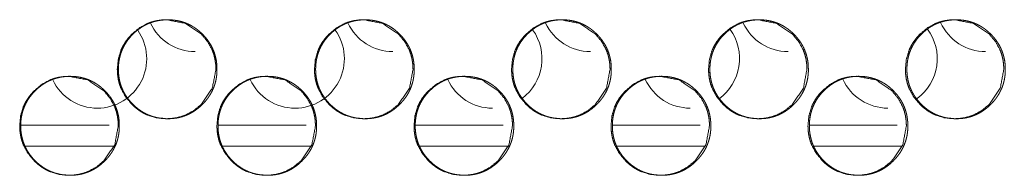
# Model space of a CAD drawing. Units: millimetres. Extents: x 0 to 9960, y 0 to 6533.
# Drawn here: x 4301 to 4371, y 2498 to 2509 of the extents above; entities that cross this region are included whole.
import ezdxf

# ---------------------------------------------------------------- set-up
doc = ezdxf.new("R2010")
doc.units = ezdxf.units.MM
doc.layers.add('Trimetric', color=7, linetype='Continuous')

msp = doc.modelspace()

# ---------------------------------------------------------------- linework, layer by layer
at = {"layer": 'Trimetric', "color": 151, "linetype": 'Continuous', "lineweight": 18}
for p, q in [((4307.549, 2501.719), (4301.293, 2501.719)), ((4321.519, 2501.719), (4315.273, 2501.719)), ((4335.477, 2501.719), (4329.243, 2501.719)), ((4349.436, 2501.719), (4343.212, 2501.719)), ((4363.384, 2501.719), (4357.17, 2501.719)), ((4307.869, 2500.218), (4301.612, 2500.218)), ((4321.838, 2500.218), (4315.592, 2500.218)), ((4335.796, 2500.218), (4329.562, 2500.218)), ((4349.755, 2500.218), (4343.531, 2500.218)), ((4363.703, 2500.218), (4357.49, 2500.218))]:
    msp.add_line(p, q, dxfattribs=at)
for centre, start, end in [((4306.72, 2506.418), 270, 35.11125), ((4313.649, 2510.418), 205.03688, 270), ((4320.72, 2506.418), 270, 35.42063), ((4327.649, 2510.418), 204.92438, 270), ((4334.719, 2506.418), 306.55687, 35.78063), ((4341.649, 2510.418), 205.09312, 270), ((4348.719, 2506.418), 305.93813, 36.2025), ((4355.649, 2510.418), 204.96375, 270), ((4362.72, 2506.418), 306.66375, 36.69188), ((4369.649, 2510.418), 204.46313, 270), ((4320.72, 2506.418), 204.98062, 270), ((4334.719, 2506.418), 204.85688, 270), ((4348.719, 2506.418), 204.71625, 270), ((4362.72, 2506.418), 204.55313, 270), ((4306.72, 2506.418), 205.32375, 270)]:
    msp.add_arc(centre, 3.5, start, end, dxfattribs=at)
for points, knots in [([(4315.118, 2505.67), (4314.864, 2504.328), (4314.096, 2503.196), (4313.558, 2502.747), (4312.967, 2502.426), (4312.651, 2502.314), (4312.323, 2502.234), (4311.982, 2502.186), (4311.628, 2502.17), (4310.93, 2502.234), (4310.285, 2502.426), (4309.983, 2502.57), (4309.695, 2502.746), (4309.42, 2502.954), (4309.158, 2503.194), (4308.71, 2503.734), (4308.39, 2504.326), (4308.278, 2504.642), (4308.198, 2504.971), (4308.15, 2505.313), (4308.134, 2505.668), (4308.198, 2506.368), (4308.389, 2507.014), (4308.533, 2507.316), (4308.709, 2507.606), (4308.916, 2507.881), (4309.156, 2508.144), (4309.695, 2508.593), (4310.286, 2508.914), (4310.602, 2509.026), (4310.93, 2509.106), (4311.271, 2509.154), (4311.625, 2509.17), (4312.967, 2508.913), (4314.095, 2508.145), (4314.541, 2507.606), (4314.861, 2507.015), (4314.973, 2506.698), (4315.053, 2506.369), (4315.101, 2506.026), (4315.118, 2505.67)], [0, 0, 0.062219, 0.124524, 0.156477, 0.187112, 0.202355, 0.217739, 0.233426, 0.249609, 0.281534, 0.312161, 0.327399, 0.342802, 0.358495, 0.374694, 0.406659, 0.437332, 0.452601, 0.468029, 0.483761, 0.499973, 0.531972, 0.56266, 0.577925, 0.593346, 0.60906, 0.625266, 0.657226, 0.687871, 0.703111, 0.718495, 0.734181, 0.750348, 0.8126, 0.874741, 0.906606, 0.937245, 0.952523, 0.967977, 0.983762, 1, 1]), ([(4315.192, 2505.67), (4315.193, 2505.492), (4315.182, 2505.314), (4315.162, 2505.143), (4315.134, 2504.972), (4315.099, 2504.807), (4315.055, 2504.644), (4315.003, 2504.484), (4314.943, 2504.328), (4314.875, 2504.175), (4314.799, 2504.025), (4314.715, 2503.878), (4314.623, 2503.736), (4314.522, 2503.595), (4314.415, 2503.459), (4314.298, 2503.325), (4314.174, 2503.196), (4314.027, 2503.056), (4313.873, 2502.923), (4313.717, 2502.804), (4313.554, 2502.693), (4313.389, 2502.594), (4313.219, 2502.504), (4313.044, 2502.426), (4312.866, 2502.358), (4312.683, 2502.3), (4312.496, 2502.253), (4312.303, 2502.216), (4312.109, 2502.19), (4311.907, 2502.175), (4311.705, 2502.17), (4311.502, 2502.175), (4311.299, 2502.191), (4311.104, 2502.217), (4310.911, 2502.254), (4310.724, 2502.3), (4310.54, 2502.358), (4310.362, 2502.426), (4310.188, 2502.504), (4310.017, 2502.593), (4309.852, 2502.692), (4309.69, 2502.803), (4309.534, 2502.922), (4309.38, 2503.054), (4309.234, 2503.194), (4309.094, 2503.341), (4308.962, 2503.496), (4308.842, 2503.652), (4308.732, 2503.815), (4308.633, 2503.98), (4308.543, 2504.151), (4308.465, 2504.326), (4308.397, 2504.505), (4308.339, 2504.689), (4308.292, 2504.876), (4308.256, 2505.069), (4308.23, 2505.263), (4308.214, 2505.466), (4308.209, 2505.668), (4308.214, 2505.872), (4308.23, 2506.075), (4308.256, 2506.27), (4308.292, 2506.463), (4308.339, 2506.651), (4308.397, 2506.835), (4308.465, 2507.014), (4308.543, 2507.188), (4308.632, 2507.359), (4308.731, 2507.524), (4308.841, 2507.687), (4308.961, 2507.843), (4309.092, 2507.997), (4309.232, 2508.144), (4309.379, 2508.284), (4309.534, 2508.416), (4309.69, 2508.536), (4309.853, 2508.647), (4310.018, 2508.746), (4310.188, 2508.835), (4310.362, 2508.914), (4310.541, 2508.982), (4310.725, 2509.039), (4310.911, 2509.086), (4311.104, 2509.123), (4311.298, 2509.149), (4311.5, 2509.164), (4311.702, 2509.17), (4311.905, 2509.164), (4312.108, 2509.148), (4312.303, 2509.122), (4312.496, 2509.085), (4312.683, 2509.038), (4312.866, 2508.981), (4313.045, 2508.913), (4313.219, 2508.834), (4313.39, 2508.745), (4313.555, 2508.646), (4313.717, 2508.536), (4313.873, 2508.416), (4314.026, 2508.285), (4314.173, 2508.145), (4314.312, 2507.998), (4314.444, 2507.844), (4314.563, 2507.688), (4314.673, 2507.525), (4314.772, 2507.36), (4314.861, 2507.189), (4314.939, 2507.014), (4315.007, 2506.835), (4315.065, 2506.651), (4315.112, 2506.464), (4315.149, 2506.271), (4315.175, 2506.076), (4315.191, 2505.873), (4315.192, 2505.67)], [0, 0, 0.00808, 0.01616, 0.02401, 0.031855, 0.039547, 0.047236, 0.054854, 0.062466, 0.070082, 0.077697, 0.085399, 0.093098, 0.100958, 0.108821, 0.116922, 0.125032, 0.134265, 0.143495, 0.152434, 0.16138, 0.170127, 0.178883, 0.18757, 0.196253, 0.204985, 0.213724, 0.222645, 0.23156, 0.240756, 0.249956, 0.259187, 0.268413, 0.277358, 0.286294, 0.295033, 0.303791, 0.312474, 0.321159, 0.329904, 0.338651, 0.347559, 0.356477, 0.365681, 0.374881, 0.38412, 0.393367, 0.402309, 0.411246, 0.420008, 0.428774, 0.437465, 0.446173, 0.454921, 0.463677, 0.472611, 0.48154, 0.490759, 0.499974, 0.50922, 0.518469, 0.527413, 0.536362, 0.545132, 0.553895, 0.56259, 0.571295, 0.580047, 0.588796, 0.597719, 0.606649, 0.615859, 0.625081, 0.634314, 0.643555, 0.65249, 0.661436, 0.670182, 0.678935, 0.687622, 0.696306, 0.705049, 0.713788, 0.722708, 0.731623, 0.740818, 0.750004, 0.759235, 0.768461, 0.777392, 0.786327, 0.795083, 0.803826, 0.81251, 0.821194, 0.829943, 0.83869, 0.847602, 0.856521, 0.865724, 0.874936, 0.884137, 0.893347, 0.902268, 0.911185, 0.91994, 0.928692, 0.937391, 0.946085, 0.954853, 0.963616, 0.972564, 0.981513, 0.990754, 1, 1]), ([(4329.082, 2505.67), (4328.829, 2504.328), (4328.061, 2503.196), (4327.523, 2502.747), (4326.932, 2502.426), (4326.617, 2502.314), (4326.289, 2502.234), (4325.948, 2502.186), (4325.594, 2502.17), (4324.896, 2502.234), (4324.252, 2502.426), (4323.95, 2502.57), (4323.661, 2502.746), (4323.387, 2502.954), (4323.125, 2503.194), (4322.677, 2503.734), (4322.357, 2504.326), (4322.245, 2504.642), (4322.165, 2504.971), (4322.117, 2505.313), (4322.101, 2505.668), (4322.165, 2506.368), (4322.357, 2507.014), (4322.5, 2507.316), (4322.676, 2507.606), (4322.883, 2507.881), (4323.123, 2508.144), (4323.662, 2508.593), (4324.253, 2508.914), (4324.568, 2509.026), (4324.896, 2509.106), (4325.237, 2509.154), (4325.591, 2509.17), (4326.933, 2508.913), (4328.06, 2508.145), (4328.506, 2507.606), (4328.825, 2507.015), (4328.937, 2506.698), (4329.018, 2506.369), (4329.066, 2506.026), (4329.082, 2505.67)], [0, 0, 0.062228, 0.124546, 0.156483, 0.187124, 0.202356, 0.217743, 0.233433, 0.249604, 0.281521, 0.312154, 0.327381, 0.342787, 0.358484, 0.374675, 0.406637, 0.437317, 0.452588, 0.46802, 0.483754, 0.49997, 0.531975, 0.56267, 0.577931, 0.593355, 0.609073, 0.625282, 0.657237, 0.687875, 0.703118, 0.718505, 0.734179, 0.75035, 0.812585, 0.874726, 0.906588, 0.937233, 0.952514, 0.967971, 0.98376, 1, 1]), ([(4329.164, 2505.67), (4329.165, 2505.492), (4329.153, 2505.314), (4329.134, 2505.143), (4329.106, 2504.972), (4329.07, 2504.807), (4329.026, 2504.644), (4328.975, 2504.484), (4328.915, 2504.328), (4328.847, 2504.175), (4328.771, 2504.025), (4328.687, 2503.878), (4328.595, 2503.736), (4328.494, 2503.595), (4328.387, 2503.459), (4328.27, 2503.325), (4328.147, 2503.196), (4328, 2503.056), (4327.845, 2502.923), (4327.689, 2502.804), (4327.527, 2502.693), (4327.362, 2502.594), (4327.191, 2502.504), (4327.017, 2502.426), (4326.839, 2502.358), (4326.655, 2502.3), (4326.469, 2502.253), (4326.276, 2502.216), (4326.082, 2502.19), (4325.88, 2502.175), (4325.678, 2502.17), (4325.475, 2502.175), (4325.272, 2502.191), (4325.078, 2502.217), (4324.884, 2502.254), (4324.698, 2502.3), (4324.514, 2502.358), (4324.335, 2502.426), (4324.161, 2502.504), (4323.991, 2502.593), (4323.826, 2502.692), (4323.664, 2502.803), (4323.508, 2502.922), (4323.354, 2503.054), (4323.208, 2503.194), (4323.068, 2503.341), (4322.936, 2503.496), (4322.816, 2503.652), (4322.706, 2503.815), (4322.607, 2503.98), (4322.518, 2504.151), (4322.439, 2504.326), (4322.372, 2504.505), (4322.314, 2504.689), (4322.267, 2504.876), (4322.23, 2505.069), (4322.204, 2505.263), (4322.189, 2505.466), (4322.183, 2505.668), (4322.189, 2505.872), (4322.204, 2506.075), (4322.23, 2506.27), (4322.267, 2506.463), (4322.314, 2506.651), (4322.371, 2506.835), (4322.439, 2507.014), (4322.517, 2507.188), (4322.606, 2507.359), (4322.705, 2507.524), (4322.815, 2507.687), (4322.935, 2507.843), (4323.066, 2507.997), (4323.206, 2508.144), (4323.353, 2508.284), (4323.508, 2508.416), (4323.664, 2508.536), (4323.826, 2508.647), (4323.992, 2508.746), (4324.162, 2508.835), (4324.336, 2508.914), (4324.515, 2508.982), (4324.698, 2509.039), (4324.885, 2509.086), (4325.077, 2509.123), (4325.272, 2509.149), (4325.473, 2509.164), (4325.676, 2509.17), (4325.878, 2509.164), (4326.081, 2509.148), (4326.276, 2509.122), (4326.469, 2509.085), (4326.655, 2509.038), (4326.839, 2508.981), (4327.017, 2508.913), (4327.192, 2508.834), (4327.362, 2508.745), (4327.527, 2508.646), (4327.689, 2508.536), (4327.845, 2508.416), (4327.999, 2508.285), (4328.145, 2508.145), (4328.284, 2507.998), (4328.416, 2507.844), (4328.535, 2507.688), (4328.645, 2507.525), (4328.744, 2507.36), (4328.833, 2507.189), (4328.911, 2507.014), (4328.979, 2506.835), (4329.037, 2506.651), (4329.084, 2506.464), (4329.121, 2506.271), (4329.147, 2506.076), (4329.163, 2505.873), (4329.164, 2505.67)], [0, 0, 0.008081, 0.016164, 0.024016, 0.03186, 0.039556, 0.047246, 0.054862, 0.062475, 0.070092, 0.077709, 0.085412, 0.093114, 0.100975, 0.108839, 0.116942, 0.125044, 0.134278, 0.14351, 0.152451, 0.161386, 0.170134, 0.178892, 0.187581, 0.196252, 0.205, 0.213741, 0.222649, 0.231566, 0.240763, 0.24995, 0.259183, 0.268411, 0.277343, 0.28628, 0.295036, 0.303781, 0.312466, 0.321152, 0.329886, 0.338634, 0.347544, 0.356465, 0.36567, 0.374872, 0.384113, 0.393351, 0.402296, 0.411235, 0.419999, 0.428766, 0.437459, 0.446163, 0.454917, 0.463671, 0.472607, 0.48154, 0.490759, 0.499977, 0.509225, 0.518474, 0.527422, 0.536373, 0.545141, 0.553905, 0.562602, 0.571309, 0.580062, 0.588813, 0.597738, 0.60667, 0.615882, 0.625095, 0.63433, 0.643573, 0.65251, 0.661457, 0.670205, 0.67896, 0.687649, 0.69632, 0.705065, 0.713806, 0.722712, 0.73163, 0.740811, 0.750014, 0.759232, 0.76846, 0.777392, 0.78633, 0.795072, 0.803818, 0.812503, 0.821189, 0.829926, 0.838675, 0.847589, 0.856509, 0.865715, 0.874917, 0.88412, 0.893332, 0.902255, 0.911173, 0.919923, 0.928677, 0.937376, 0.946073, 0.954842, 0.963607, 0.97256, 0.981508, 0.990752, 1, 1]), ([(4343.041, 2505.67), (4342.788, 2504.328), (4342.02, 2503.196), (4341.482, 2502.747), (4340.892, 2502.426), (4340.577, 2502.314), (4340.249, 2502.234), (4339.908, 2502.186), (4339.554, 2502.17), (4338.856, 2502.234), (4338.213, 2502.426), (4337.911, 2502.57), (4337.623, 2502.746), (4337.348, 2502.954), (4337.086, 2503.194), (4336.638, 2503.734), (4336.318, 2504.326), (4336.207, 2504.642), (4336.127, 2504.971), (4336.079, 2505.313), (4336.063, 2505.668), (4336.127, 2506.368), (4336.318, 2507.014), (4336.462, 2507.316), (4336.637, 2507.606), (4336.845, 2507.881), (4337.084, 2508.144), (4337.623, 2508.593), (4338.214, 2508.914), (4338.528, 2509.026), (4338.856, 2509.106), (4339.197, 2509.154), (4339.551, 2509.17), (4340.892, 2508.913), (4342.019, 2508.145), (4342.465, 2507.606), (4342.784, 2507.015), (4342.896, 2506.698), (4342.976, 2506.369), (4343.024, 2506.026), (4343.041, 2505.67)], [0, 0, 0.062242, 0.124566, 0.15651, 0.187131, 0.202366, 0.217757, 0.233435, 0.24961, 0.281519, 0.312145, 0.327375, 0.342772, 0.358472, 0.374656, 0.406625, 0.437311, 0.452581, 0.468016, 0.483754, 0.499974, 0.531986, 0.562683, 0.577948, 0.593375, 0.609097, 0.625309, 0.65726, 0.687891, 0.703123, 0.718514, 0.734192, 0.750351, 0.81257, 0.874712, 0.906572, 0.937217, 0.952506, 0.967963, 0.983756, 1, 1]), ([(4343.13, 2505.67), (4343.131, 2505.492), (4343.119, 2505.314), (4343.099, 2505.143), (4343.072, 2504.972), (4343.036, 2504.807), (4342.992, 2504.644), (4342.94, 2504.484), (4342.88, 2504.328), (4342.813, 2504.175), (4342.737, 2504.025), (4342.653, 2503.878), (4342.561, 2503.736), (4342.46, 2503.595), (4342.353, 2503.459), (4342.236, 2503.325), (4342.113, 2503.196), (4341.966, 2503.056), (4341.812, 2502.923), (4341.656, 2502.804), (4341.493, 2502.693), (4341.328, 2502.594), (4341.158, 2502.504), (4340.984, 2502.426), (4340.805, 2502.358), (4340.622, 2502.3), (4340.436, 2502.253), (4340.243, 2502.216), (4340.049, 2502.19), (4339.847, 2502.175), (4339.645, 2502.17), (4339.442, 2502.175), (4339.24, 2502.191), (4339.045, 2502.217), (4338.852, 2502.254), (4338.665, 2502.3), (4338.482, 2502.358), (4338.303, 2502.426), (4338.129, 2502.504), (4337.959, 2502.593), (4337.794, 2502.692), (4337.632, 2502.803), (4337.476, 2502.922), (4337.323, 2503.054), (4337.176, 2503.194), (4337.036, 2503.341), (4336.905, 2503.496), (4336.785, 2503.652), (4336.675, 2503.815), (4336.576, 2503.98), (4336.486, 2504.151), (4336.408, 2504.326), (4336.34, 2504.505), (4336.283, 2504.689), (4336.236, 2504.876), (4336.199, 2505.069), (4336.173, 2505.263), (4336.157, 2505.466), (4336.152, 2505.668), (4336.157, 2505.872), (4336.173, 2506.075), (4336.199, 2506.27), (4336.236, 2506.463), (4336.282, 2506.651), (4336.34, 2506.835), (4336.408, 2507.014), (4336.486, 2507.188), (4336.575, 2507.359), (4336.674, 2507.524), (4336.784, 2507.687), (4336.903, 2507.843), (4337.035, 2507.997), (4337.174, 2508.144), (4337.322, 2508.284), (4337.476, 2508.416), (4337.632, 2508.536), (4337.794, 2508.647), (4337.96, 2508.746), (4338.13, 2508.835), (4338.304, 2508.914), (4338.483, 2508.982), (4338.666, 2509.039), (4338.852, 2509.086), (4339.045, 2509.123), (4339.239, 2509.149), (4339.441, 2509.164), (4339.643, 2509.17), (4339.846, 2509.164), (4340.048, 2509.148), (4340.243, 2509.122), (4340.435, 2509.085), (4340.622, 2509.038), (4340.805, 2508.981), (4340.984, 2508.913), (4341.158, 2508.834), (4341.329, 2508.745), (4341.493, 2508.646), (4341.655, 2508.536), (4341.811, 2508.416), (4341.965, 2508.285), (4342.112, 2508.145), (4342.251, 2507.998), (4342.382, 2507.844), (4342.501, 2507.688), (4342.611, 2507.525), (4342.71, 2507.36), (4342.799, 2507.189), (4342.877, 2507.014), (4342.945, 2506.835), (4343.002, 2506.651), (4343.049, 2506.464), (4343.086, 2506.271), (4343.113, 2506.076), (4343.129, 2505.873), (4343.13, 2505.67)], [0, 0, 0.008083, 0.016167, 0.024021, 0.031867, 0.039565, 0.047253, 0.054875, 0.062489, 0.070103, 0.077728, 0.085425, 0.093128, 0.100991, 0.108857, 0.116962, 0.125065, 0.134291, 0.143524, 0.152468, 0.161405, 0.170155, 0.178901, 0.187592, 0.196266, 0.205015, 0.213743, 0.222653, 0.231557, 0.240757, 0.249961, 0.259181, 0.26841, 0.277345, 0.286269, 0.295026, 0.303774, 0.312447, 0.321135, 0.329871, 0.338621, 0.347533, 0.356443, 0.365651, 0.374855, 0.384097, 0.393328, 0.402275, 0.411215, 0.419981, 0.428751, 0.437445, 0.446151, 0.454903, 0.463662, 0.4726, 0.481533, 0.490756, 0.499975, 0.509225, 0.518477, 0.527425, 0.536378, 0.545148, 0.553914, 0.562613, 0.571321, 0.580077, 0.58883, 0.597756, 0.606682, 0.615896, 0.625111, 0.634347, 0.643592, 0.652531, 0.661468, 0.670219, 0.678961, 0.687652, 0.69634, 0.705073, 0.713815, 0.722724, 0.731628, 0.740812, 0.750016, 0.759236, 0.768451, 0.777386, 0.78631, 0.795055, 0.803802, 0.812489, 0.821177, 0.829916, 0.838654, 0.84757, 0.856492, 0.865688, 0.874903, 0.884108, 0.893313, 0.902238, 0.911158, 0.91991, 0.928665, 0.937367, 0.946066, 0.954832, 0.963599, 0.972554, 0.981504, 0.99075, 1, 1]), ([(4356.993, 2505.67), (4356.74, 2504.328), (4355.973, 2503.196), (4355.435, 2502.747), (4354.845, 2502.426), (4354.53, 2502.314), (4354.202, 2502.234), (4353.862, 2502.186), (4353.507, 2502.17), (4352.811, 2502.234), (4352.167, 2502.426), (4351.865, 2502.57), (4351.577, 2502.746), (4351.302, 2502.954), (4351.041, 2503.194), (4350.593, 2503.734), (4350.274, 2504.326), (4350.162, 2504.642), (4350.082, 2504.971), (4350.034, 2505.313), (4350.018, 2505.668), (4350.082, 2506.368), (4350.274, 2507.014), (4350.417, 2507.316), (4350.592, 2507.606), (4350.8, 2507.881), (4351.039, 2508.144), (4351.577, 2508.593), (4352.168, 2508.914), (4352.483, 2509.026), (4352.811, 2509.106), (4353.151, 2509.154), (4353.505, 2509.17), (4354.845, 2508.913), (4355.971, 2508.145), (4356.417, 2507.606), (4356.736, 2507.015), (4356.848, 2506.698), (4356.928, 2506.369), (4356.976, 2506.026), (4356.993, 2505.67)], [0, 0, 0.062257, 0.124587, 0.156527, 0.187142, 0.20238, 0.21776, 0.233443, 0.249606, 0.281507, 0.312126, 0.32736, 0.34276, 0.358452, 0.37464, 0.406607, 0.4373, 0.452574, 0.468009, 0.48375, 0.499975, 0.531996, 0.5627, 0.577968, 0.593392, 0.609117, 0.625323, 0.65727, 0.687908, 0.70313, 0.718524, 0.73419, 0.750354, 0.812558, 0.87469, 0.906557, 0.937202, 0.952495, 0.967956, 0.983752, 1, 1]), ([(4357.089, 2505.67), (4357.09, 2505.492), (4357.078, 2505.314), (4357.059, 2505.143), (4357.031, 2504.972), (4356.995, 2504.807), (4356.951, 2504.644), (4356.9, 2504.484), (4356.84, 2504.328), (4356.772, 2504.175), (4356.696, 2504.025), (4356.612, 2503.878), (4356.52, 2503.736), (4356.42, 2503.595), (4356.313, 2503.459), (4356.196, 2503.325), (4356.073, 2503.196), (4355.926, 2503.056), (4355.772, 2502.923), (4355.616, 2502.804), (4355.453, 2502.693), (4355.288, 2502.594), (4355.118, 2502.504), (4354.944, 2502.426), (4354.766, 2502.358), (4354.583, 2502.3), (4354.396, 2502.253), (4354.204, 2502.216), (4354.009, 2502.19), (4353.808, 2502.175), (4353.606, 2502.17), (4353.403, 2502.175), (4353.201, 2502.191), (4353.006, 2502.217), (4352.813, 2502.254), (4352.627, 2502.3), (4352.443, 2502.358), (4352.265, 2502.426), (4352.091, 2502.504), (4351.921, 2502.593), (4351.756, 2502.692), (4351.594, 2502.803), (4351.438, 2502.922), (4351.285, 2503.054), (4351.138, 2503.194), (4350.999, 2503.341), (4350.867, 2503.496), (4350.747, 2503.652), (4350.637, 2503.815), (4350.538, 2503.98), (4350.449, 2504.151), (4350.37, 2504.326), (4350.303, 2504.505), (4350.245, 2504.689), (4350.198, 2504.876), (4350.161, 2505.069), (4350.136, 2505.263), (4350.12, 2505.466), (4350.115, 2505.668), (4350.12, 2505.872), (4350.136, 2506.075), (4350.161, 2506.27), (4350.198, 2506.463), (4350.245, 2506.651), (4350.303, 2506.835), (4350.37, 2507.014), (4350.449, 2507.188), (4350.537, 2507.359), (4350.636, 2507.524), (4350.746, 2507.687), (4350.866, 2507.843), (4350.997, 2507.997), (4351.136, 2508.144), (4351.284, 2508.284), (4351.438, 2508.416), (4351.594, 2508.536), (4351.756, 2508.647), (4351.921, 2508.746), (4352.092, 2508.835), (4352.266, 2508.914), (4352.444, 2508.982), (4352.627, 2509.039), (4352.814, 2509.086), (4353.006, 2509.123), (4353.2, 2509.149), (4353.402, 2509.164), (4353.604, 2509.17), (4353.806, 2509.164), (4354.008, 2509.148), (4354.203, 2509.122), (4354.396, 2509.085), (4354.582, 2509.038), (4354.766, 2508.981), (4354.944, 2508.913), (4355.118, 2508.834), (4355.289, 2508.745), (4355.453, 2508.646), (4355.616, 2508.536), (4355.771, 2508.416), (4355.925, 2508.285), (4356.071, 2508.145), (4356.21, 2507.998), (4356.341, 2507.844), (4356.461, 2507.688), (4356.571, 2507.525), (4356.669, 2507.36), (4356.758, 2507.189), (4356.836, 2507.014), (4356.904, 2506.835), (4356.962, 2506.651), (4357.009, 2506.464), (4357.046, 2506.271), (4357.072, 2506.076), (4357.088, 2505.873), (4357.089, 2505.67)], [0, 0, 0.008085, 0.016171, 0.024026, 0.031876, 0.039573, 0.047267, 0.054885, 0.062502, 0.070123, 0.077743, 0.085442, 0.093147, 0.101012, 0.10887, 0.116977, 0.125082, 0.13431, 0.143546, 0.152479, 0.161418, 0.170171, 0.178919, 0.187598, 0.196274, 0.205011, 0.213756, 0.222653, 0.231574, 0.24076, 0.249952, 0.259174, 0.268406, 0.277327, 0.286268, 0.295013, 0.303748, 0.312437, 0.321114, 0.329851, 0.338604, 0.347505, 0.35643, 0.365628, 0.374834, 0.384068, 0.393311, 0.40226, 0.411203, 0.419971, 0.428735, 0.437432, 0.44614, 0.454894, 0.463655, 0.472595, 0.48153, 0.490755, 0.499976, 0.509228, 0.518482, 0.527433, 0.536387, 0.545163, 0.553932, 0.562627, 0.571338, 0.580095, 0.588843, 0.597771, 0.606707, 0.615914, 0.625131, 0.63437, 0.643606, 0.652547, 0.661486, 0.670238, 0.678983, 0.687662, 0.696351, 0.705086, 0.713817, 0.722727, 0.731633, 0.740819, 0.750011, 0.759233, 0.768451, 0.777387, 0.786313, 0.795045, 0.803795, 0.812484, 0.82116, 0.829902, 0.838641, 0.847559, 0.856472, 0.865681, 0.874888, 0.884085, 0.893291, 0.902218, 0.91114, 0.919894, 0.928652, 0.93735, 0.946055, 0.954824, 0.963593, 0.972547, 0.981499, 0.990748, 1, 1]), ([(4370.938, 2505.67), (4370.685, 2504.328), (4369.919, 2503.196), (4369.381, 2502.747), (4368.791, 2502.426), (4368.477, 2502.314), (4368.149, 2502.234), (4367.808, 2502.186), (4367.454, 2502.17), (4366.758, 2502.234), (4366.115, 2502.426), (4365.813, 2502.57), (4365.525, 2502.746), (4365.251, 2502.954), (4364.989, 2503.194), (4364.542, 2503.734), (4364.222, 2504.326), (4364.11, 2504.642), (4364.031, 2504.971), (4363.983, 2505.313), (4363.967, 2505.668), (4364.031, 2506.368), (4364.222, 2507.014), (4364.366, 2507.316), (4364.541, 2507.606), (4364.748, 2507.881), (4364.987, 2508.144), (4365.525, 2508.593), (4366.115, 2508.914), (4366.43, 2509.026), (4366.758, 2509.106), (4367.098, 2509.154), (4367.452, 2509.17), (4368.791, 2508.913), (4369.917, 2508.145), (4370.363, 2507.606), (4370.681, 2507.015), (4370.793, 2506.698), (4370.873, 2506.369), (4370.922, 2506.026), (4370.938, 2505.67)], [0, 0, 0.06227, 0.124598, 0.156546, 0.187156, 0.202385, 0.217768, 0.23344, 0.249607, 0.281501, 0.312113, 0.327338, 0.342729, 0.358425, 0.374616, 0.406592, 0.437286, 0.452563, 0.468002, 0.483748, 0.499975, 0.532003, 0.562715, 0.577988, 0.593415, 0.609135, 0.625345, 0.657288, 0.687921, 0.703147, 0.71853, 0.734201, 0.750353, 0.812543, 0.874666, 0.906541, 0.937187, 0.952484, 0.967948, 0.983748, 1, 1]), ([(4371.041, 2505.67), (4371.042, 2505.492), (4371.03, 2505.314), (4371.011, 2505.143), (4370.983, 2504.972), (4370.947, 2504.807), (4370.904, 2504.644), (4370.852, 2504.484), (4370.792, 2504.328), (4370.724, 2504.175), (4370.648, 2504.025), (4370.564, 2503.878), (4370.473, 2503.736), (4370.372, 2503.595), (4370.265, 2503.459), (4370.148, 2503.325), (4370.025, 2503.196), (4369.879, 2503.056), (4369.724, 2502.923), (4369.569, 2502.804), (4369.407, 2502.693), (4369.242, 2502.594), (4369.071, 2502.504), (4368.897, 2502.426), (4368.719, 2502.358), (4368.536, 2502.3), (4368.35, 2502.253), (4368.157, 2502.216), (4367.964, 2502.19), (4367.762, 2502.175), (4367.56, 2502.17), (4367.357, 2502.175), (4367.155, 2502.191), (4366.961, 2502.217), (4366.768, 2502.254), (4366.581, 2502.3), (4366.398, 2502.358), (4366.22, 2502.426), (4366.046, 2502.504), (4365.875, 2502.593), (4365.711, 2502.692), (4365.549, 2502.803), (4365.393, 2502.922), (4365.24, 2503.054), (4365.093, 2503.194), (4364.954, 2503.341), (4364.822, 2503.496), (4364.703, 2503.652), (4364.592, 2503.815), (4364.494, 2503.98), (4364.405, 2504.151), (4364.326, 2504.326), (4364.258, 2504.505), (4364.201, 2504.689), (4364.154, 2504.876), (4364.117, 2505.069), (4364.091, 2505.263), (4364.076, 2505.466), (4364.071, 2505.668), (4364.076, 2505.872), (4364.091, 2506.075), (4364.117, 2506.27), (4364.154, 2506.463), (4364.201, 2506.651), (4364.258, 2506.835), (4364.326, 2507.014), (4364.404, 2507.188), (4364.493, 2507.359), (4364.591, 2507.524), (4364.702, 2507.687), (4364.821, 2507.843), (4364.952, 2507.997), (4365.092, 2508.144), (4365.239, 2508.284), (4365.393, 2508.416), (4365.549, 2508.536), (4365.711, 2508.647), (4365.876, 2508.746), (4366.046, 2508.835), (4366.22, 2508.914), (4366.399, 2508.982), (4366.582, 2509.039), (4366.768, 2509.086), (4366.96, 2509.123), (4367.154, 2509.149), (4367.356, 2509.164), (4367.558, 2509.17), (4367.761, 2509.164), (4367.962, 2509.148), (4368.157, 2509.122), (4368.35, 2509.085), (4368.536, 2509.038), (4368.719, 2508.981), (4368.898, 2508.913), (4369.072, 2508.834), (4369.242, 2508.745), (4369.407, 2508.646), (4369.568, 2508.536), (4369.724, 2508.416), (4369.878, 2508.285), (4370.024, 2508.145), (4370.163, 2507.998), (4370.294, 2507.844), (4370.413, 2507.688), (4370.523, 2507.525), (4370.622, 2507.36), (4370.711, 2507.189), (4370.789, 2507.014), (4370.856, 2506.835), (4370.914, 2506.651), (4370.961, 2506.464), (4370.998, 2506.271), (4371.024, 2506.076), (4371.04, 2505.873), (4371.041, 2505.67)], [0, 0, 0.008087, 0.016175, 0.024032, 0.031882, 0.039584, 0.047275, 0.054901, 0.062519, 0.070136, 0.077758, 0.08546, 0.093167, 0.101033, 0.108894, 0.116992, 0.1251, 0.13433, 0.143568, 0.152504, 0.161433, 0.170188, 0.178938, 0.18762, 0.196297, 0.205022, 0.213755, 0.222669, 0.231563, 0.240766, 0.249945, 0.259169, 0.268404, 0.277327, 0.286256, 0.294989, 0.30374, 0.312418, 0.321096, 0.329836, 0.338578, 0.347494, 0.356409, 0.36561, 0.374818, 0.384055, 0.39329, 0.402241, 0.411178, 0.419948, 0.428715, 0.437414, 0.446124, 0.45488, 0.463644, 0.472586, 0.481524, 0.49075, 0.499974, 0.509228, 0.518485, 0.527438, 0.536395, 0.545169, 0.55394, 0.562643, 0.57135, 0.58011, 0.588859, 0.597798, 0.606728, 0.615937, 0.625157, 0.634387, 0.643625, 0.652568, 0.661497, 0.670251, 0.678999, 0.68768, 0.696358, 0.705095, 0.713827, 0.722725, 0.731634, 0.740822, 0.750016, 0.75924, 0.768445, 0.777369, 0.786298, 0.795047, 0.803784, 0.812461, 0.82114, 0.829884, 0.838625, 0.847533, 0.856448, 0.86566, 0.874858, 0.884068, 0.893276, 0.902197, 0.911121, 0.919877, 0.928637, 0.937337, 0.94604, 0.954811, 0.963582, 0.972541, 0.981496, 0.990745, 1, 1]), ([(4308.203, 2501.67), (4307.949, 2500.328), (4307.182, 2499.196), (4306.643, 2498.747), (4306.052, 2498.426), (4305.737, 2498.314), (4305.408, 2498.233), (4305.067, 2498.186), (4304.712, 2498.17), (4304.014, 2498.234), (4303.37, 2498.426), (4303.068, 2498.57), (4302.779, 2498.746), (4302.504, 2498.953), (4302.242, 2499.194), (4301.794, 2499.734), (4301.474, 2500.326), (4301.362, 2500.642), (4301.282, 2500.971), (4301.234, 2501.313), (4301.218, 2501.668), (4301.282, 2502.368), (4301.473, 2503.014), (4301.617, 2503.316), (4301.793, 2503.606), (4302.001, 2503.881), (4302.24, 2504.144), (4302.78, 2504.593), (4303.371, 2504.914), (4303.686, 2505.026), (4304.014, 2505.106), (4304.355, 2505.154), (4304.71, 2505.17), (4306.052, 2504.913), (4307.18, 2504.145), (4307.627, 2503.606), (4307.946, 2503.015), (4308.058, 2502.698), (4308.138, 2502.369), (4308.187, 2502.026), (4308.203, 2501.67)], [0, 0, 0.062213, 0.124521, 0.156471, 0.187104, 0.202345, 0.217742, 0.233428, 0.249609, 0.281531, 0.31217, 0.327406, 0.342808, 0.358512, 0.374698, 0.40666, 0.437338, 0.452605, 0.468032, 0.483762, 0.499973, 0.531969, 0.562654, 0.577917, 0.593337, 0.609059, 0.625263, 0.657221, 0.687862, 0.703101, 0.718499, 0.734183, 0.750364, 0.812595, 0.874743, 0.906614, 0.937251, 0.952527, 0.96798, 0.983764, 1, 1]), ([(4308.274, 2501.67), (4308.275, 2501.492), (4308.263, 2501.314), (4308.244, 2501.143), (4308.216, 2500.972), (4308.18, 2500.807), (4308.136, 2500.644), (4308.085, 2500.484), (4308.025, 2500.328), (4307.957, 2500.175), (4307.881, 2500.025), (4307.796, 2499.878), (4307.705, 2499.736), (4307.604, 2499.595), (4307.497, 2499.459), (4307.38, 2499.325), (4307.256, 2499.196), (4307.109, 2499.056), (4306.955, 2498.923), (4306.799, 2498.804), (4306.636, 2498.693), (4306.471, 2498.594), (4306.3, 2498.504), (4306.126, 2498.426), (4305.947, 2498.358), (4305.764, 2498.3), (4305.578, 2498.253), (4305.385, 2498.216), (4305.19, 2498.19), (4304.988, 2498.175), (4304.786, 2498.17), (4304.583, 2498.175), (4304.38, 2498.191), (4304.185, 2498.217), (4303.992, 2498.254), (4303.805, 2498.3), (4303.622, 2498.358), (4303.443, 2498.426), (4303.268, 2498.504), (4303.098, 2498.593), (4302.933, 2498.692), (4302.771, 2498.803), (4302.615, 2498.922), (4302.461, 2499.054), (4302.314, 2499.194), (4302.174, 2499.341), (4302.042, 2499.496), (4301.923, 2499.652), (4301.812, 2499.815), (4301.713, 2499.98), (4301.624, 2500.151), (4301.546, 2500.326), (4301.478, 2500.505), (4301.42, 2500.689), (4301.373, 2500.876), (4301.336, 2501.069), (4301.31, 2501.263), (4301.295, 2501.466), (4301.29, 2501.668), (4301.295, 2501.872), (4301.31, 2502.075), (4301.336, 2502.27), (4301.373, 2502.463), (4301.42, 2502.651), (4301.477, 2502.835), (4301.545, 2503.014), (4301.624, 2503.188), (4301.713, 2503.359), (4301.811, 2503.524), (4301.922, 2503.687), (4302.041, 2503.843), (4302.173, 2503.997), (4302.313, 2504.144), (4302.46, 2504.284), (4302.614, 2504.416), (4302.771, 2504.536), (4302.933, 2504.647), (4303.099, 2504.746), (4303.269, 2504.835), (4303.444, 2504.914), (4303.622, 2504.982), (4303.806, 2505.039), (4303.992, 2505.086), (4304.185, 2505.123), (4304.38, 2505.149), (4304.581, 2505.164), (4304.784, 2505.17), (4304.987, 2505.164), (4305.189, 2505.148), (4305.384, 2505.122), (4305.577, 2505.085), (4305.764, 2505.038), (4305.948, 2504.981), (4306.126, 2504.913), (4306.3, 2504.834), (4306.471, 2504.745), (4306.636, 2504.646), (4306.798, 2504.536), (4306.954, 2504.416), (4307.108, 2504.285), (4307.255, 2504.145), (4307.394, 2503.998), (4307.526, 2503.844), (4307.645, 2503.688), (4307.755, 2503.525), (4307.854, 2503.36), (4307.943, 2503.189), (4308.021, 2503.014), (4308.089, 2502.835), (4308.147, 2502.651), (4308.194, 2502.464), (4308.231, 2502.271), (4308.257, 2502.076), (4308.273, 2501.873), (4308.274, 2501.67)], [0, 0, 0.008079, 0.016159, 0.024009, 0.03185, 0.039544, 0.047232, 0.054846, 0.062462, 0.070071, 0.077692, 0.085393, 0.093092, 0.100951, 0.108813, 0.116913, 0.125023, 0.134255, 0.143495, 0.152434, 0.161366, 0.170125, 0.178866, 0.187567, 0.196249, 0.20498, 0.213718, 0.222638, 0.231553, 0.240747, 0.249962, 0.259192, 0.268417, 0.277346, 0.286296, 0.295034, 0.303791, 0.312474, 0.321171, 0.329902, 0.338648, 0.347568, 0.356485, 0.365688, 0.374899, 0.384136, 0.393372, 0.402314, 0.41125, 0.420019, 0.428784, 0.437474, 0.446175, 0.454928, 0.463679, 0.472615, 0.481543, 0.490761, 0.499975, 0.50922, 0.518468, 0.527411, 0.536362, 0.545127, 0.553889, 0.562583, 0.571287, 0.580046, 0.588786, 0.597716, 0.606646, 0.615855, 0.625076, 0.634308, 0.643548, 0.652483, 0.661427, 0.670186, 0.678937, 0.687624, 0.696307, 0.705049, 0.713788, 0.722706, 0.731621, 0.740815, 0.750015, 0.759245, 0.76847, 0.7774, 0.786335, 0.795089, 0.803832, 0.812515, 0.821198, 0.829946, 0.838692, 0.847604, 0.856533, 0.865736, 0.874936, 0.884146, 0.893355, 0.90227, 0.911192, 0.919947, 0.928698, 0.937395, 0.946089, 0.954856, 0.963618, 0.972568, 0.981514, 0.990755, 1, 1]), ([(4322.171, 2501.67), (4321.917, 2500.328), (4321.149, 2499.196), (4320.611, 2498.747), (4320.02, 2498.426), (4319.705, 2498.314), (4319.377, 2498.233), (4319.036, 2498.186), (4318.681, 2498.17), (4317.983, 2498.234), (4317.339, 2498.426), (4317.037, 2498.57), (4316.749, 2498.746), (4316.474, 2498.953), (4316.212, 2499.194), (4315.764, 2499.734), (4315.444, 2500.326), (4315.332, 2500.642), (4315.252, 2500.971), (4315.204, 2501.313), (4315.188, 2501.668), (4315.252, 2502.368), (4315.443, 2503.014), (4315.587, 2503.316), (4315.763, 2503.606), (4315.97, 2503.881), (4316.21, 2504.144), (4316.749, 2504.593), (4317.34, 2504.914), (4317.655, 2505.026), (4317.983, 2505.106), (4318.324, 2505.154), (4318.679, 2505.17), (4320.02, 2504.913), (4321.148, 2504.145), (4321.594, 2503.606), (4321.914, 2503.015), (4322.025, 2502.698), (4322.106, 2502.369), (4322.154, 2502.026), (4322.171, 2501.67)], [0, 0, 0.062225, 0.124536, 0.156482, 0.187106, 0.20235, 0.217736, 0.233425, 0.249609, 0.281522, 0.312153, 0.327392, 0.342797, 0.358492, 0.374681, 0.406649, 0.437326, 0.452596, 0.468026, 0.483759, 0.499973, 0.531975, 0.562666, 0.577932, 0.593355, 0.609071, 0.625278, 0.65723, 0.687878, 0.703105, 0.718506, 0.734178, 0.750362, 0.812591, 0.874738, 0.906596, 0.937239, 0.952518, 0.967974, 0.983761, 1, 1]), ([(4322.249, 2501.67), (4322.25, 2501.492), (4322.238, 2501.314), (4322.218, 2501.143), (4322.19, 2500.972), (4322.155, 2500.807), (4322.111, 2500.644), (4322.059, 2500.484), (4321.999, 2500.328), (4321.931, 2500.175), (4321.855, 2500.025), (4321.771, 2499.878), (4321.679, 2499.736), (4321.579, 2499.595), (4321.471, 2499.459), (4321.354, 2499.325), (4321.231, 2499.196), (4321.084, 2499.056), (4320.93, 2498.923), (4320.774, 2498.804), (4320.611, 2498.693), (4320.446, 2498.594), (4320.276, 2498.504), (4320.101, 2498.426), (4319.923, 2498.358), (4319.739, 2498.3), (4319.553, 2498.253), (4319.36, 2498.216), (4319.166, 2498.19), (4318.964, 2498.175), (4318.762, 2498.17), (4318.559, 2498.175), (4318.356, 2498.191), (4318.161, 2498.217), (4317.968, 2498.254), (4317.781, 2498.3), (4317.598, 2498.358), (4317.419, 2498.426), (4317.245, 2498.504), (4317.074, 2498.593), (4316.91, 2498.692), (4316.747, 2498.803), (4316.591, 2498.922), (4316.438, 2499.054), (4316.291, 2499.194), (4316.151, 2499.341), (4316.019, 2499.496), (4315.9, 2499.652), (4315.789, 2499.815), (4315.691, 2499.98), (4315.601, 2500.151), (4315.523, 2500.326), (4315.455, 2500.505), (4315.397, 2500.689), (4315.35, 2500.876), (4315.314, 2501.069), (4315.288, 2501.263), (4315.272, 2501.466), (4315.267, 2501.668), (4315.272, 2501.872), (4315.288, 2502.075), (4315.314, 2502.27), (4315.35, 2502.463), (4315.397, 2502.651), (4315.455, 2502.835), (4315.523, 2503.014), (4315.601, 2503.188), (4315.69, 2503.359), (4315.789, 2503.524), (4315.899, 2503.687), (4316.018, 2503.843), (4316.15, 2503.997), (4316.289, 2504.144), (4316.437, 2504.284), (4316.591, 2504.416), (4316.748, 2504.536), (4316.91, 2504.647), (4317.075, 2504.746), (4317.246, 2504.835), (4317.42, 2504.914), (4317.599, 2504.982), (4317.782, 2505.039), (4317.969, 2505.086), (4318.161, 2505.123), (4318.356, 2505.149), (4318.557, 2505.164), (4318.76, 2505.17), (4318.962, 2505.164), (4319.165, 2505.148), (4319.36, 2505.122), (4319.553, 2505.085), (4319.739, 2505.038), (4319.923, 2504.981), (4320.101, 2504.913), (4320.276, 2504.834), (4320.446, 2504.745), (4320.611, 2504.646), (4320.774, 2504.536), (4320.929, 2504.416), (4321.083, 2504.285), (4321.23, 2504.145), (4321.369, 2503.998), (4321.5, 2503.844), (4321.62, 2503.688), (4321.73, 2503.525), (4321.829, 2503.36), (4321.918, 2503.189), (4321.996, 2503.014), (4322.064, 2502.835), (4322.122, 2502.651), (4322.169, 2502.464), (4322.206, 2502.271), (4322.232, 2502.076), (4322.248, 2501.873), (4322.249, 2501.67)], [0, 0, 0.008081, 0.016162, 0.024013, 0.031858, 0.039551, 0.04724, 0.05486, 0.062472, 0.070083, 0.077705, 0.085408, 0.093108, 0.100968, 0.108832, 0.116934, 0.125035, 0.134268, 0.143499, 0.15244, 0.161386, 0.170134, 0.178877, 0.187565, 0.19625, 0.204997, 0.213736, 0.222643, 0.23156, 0.240756, 0.249957, 0.259189, 0.268416, 0.277347, 0.286284, 0.295038, 0.303783, 0.312467, 0.321152, 0.329899, 0.338633, 0.347554, 0.356474, 0.365679, 0.37488, 0.384119, 0.393357, 0.402301, 0.411239, 0.420001, 0.428768, 0.43746, 0.446168, 0.454918, 0.463674, 0.472609, 0.481539, 0.490759, 0.499975, 0.509222, 0.518471, 0.527416, 0.536366, 0.545137, 0.553901, 0.562596, 0.571302, 0.580055, 0.588805, 0.597728, 0.60666, 0.615871, 0.625083, 0.634328, 0.643558, 0.652506, 0.661441, 0.670188, 0.678941, 0.68763, 0.696314, 0.705058, 0.713798, 0.722704, 0.73162, 0.740816, 0.750018, 0.759234, 0.768461, 0.777393, 0.78633, 0.795072, 0.803816, 0.8125, 0.821186, 0.829936, 0.838683, 0.847596, 0.856516, 0.86572, 0.874922, 0.884134, 0.893335, 0.902252, 0.911175, 0.919932, 0.928685, 0.937384, 0.946079, 0.954848, 0.963611, 0.972564, 0.981511, 0.990753, 1, 1]), ([(4336.132, 2501.67), (4335.879, 2500.328), (4335.111, 2499.196), (4334.573, 2498.747), (4333.983, 2498.426), (4333.668, 2498.314), (4333.34, 2498.233), (4332.999, 2498.186), (4332.644, 2498.17), (4331.947, 2498.234), (4331.303, 2498.426), (4331.001, 2498.57), (4330.713, 2498.746), (4330.438, 2498.953), (4330.176, 2499.194), (4329.728, 2499.734), (4329.408, 2500.326), (4329.296, 2500.642), (4329.216, 2500.971), (4329.168, 2501.313), (4329.153, 2501.668), (4329.216, 2502.368), (4329.408, 2503.014), (4329.552, 2503.316), (4329.727, 2503.606), (4329.935, 2503.881), (4330.174, 2504.144), (4330.713, 2504.593), (4331.304, 2504.914), (4331.619, 2505.026), (4331.947, 2505.106), (4332.288, 2505.154), (4332.642, 2505.17), (4333.983, 2504.913), (4335.11, 2504.145), (4335.556, 2503.606), (4335.875, 2503.015), (4335.987, 2502.698), (4336.067, 2502.369), (4336.116, 2502.026), (4336.132, 2501.67)], [0, 0, 0.062236, 0.124552, 0.156493, 0.187124, 0.202358, 0.217747, 0.233439, 0.249611, 0.281517, 0.312139, 0.327382, 0.342777, 0.358476, 0.374668, 0.406634, 0.437317, 0.452585, 0.468019, 0.483755, 0.499973, 0.531982, 0.562676, 0.577945, 0.593371, 0.609091, 0.625291, 0.65725, 0.687878, 0.703123, 0.718512, 0.734188, 0.750361, 0.812573, 0.874709, 0.906584, 0.937226, 0.952508, 0.967967, 0.983758, 1, 1]), ([(4336.218, 2501.67), (4336.219, 2501.492), (4336.207, 2501.314), (4336.187, 2501.143), (4336.159, 2500.972), (4336.124, 2500.807), (4336.08, 2500.644), (4336.028, 2500.484), (4335.968, 2500.328), (4335.9, 2500.175), (4335.824, 2500.025), (4335.74, 2499.878), (4335.648, 2499.736), (4335.548, 2499.595), (4335.441, 2499.459), (4335.324, 2499.325), (4335.201, 2499.196), (4335.053, 2499.056), (4334.899, 2498.923), (4334.743, 2498.804), (4334.581, 2498.693), (4334.416, 2498.594), (4334.245, 2498.504), (4334.071, 2498.426), (4333.893, 2498.358), (4333.709, 2498.3), (4333.523, 2498.253), (4333.33, 2498.216), (4333.136, 2498.19), (4332.934, 2498.175), (4332.732, 2498.17), (4332.529, 2498.175), (4332.327, 2498.191), (4332.132, 2498.217), (4331.939, 2498.254), (4331.752, 2498.3), (4331.569, 2498.358), (4331.39, 2498.426), (4331.216, 2498.504), (4331.045, 2498.593), (4330.881, 2498.692), (4330.719, 2498.803), (4330.563, 2498.922), (4330.409, 2499.054), (4330.262, 2499.194), (4330.123, 2499.341), (4329.991, 2499.496), (4329.871, 2499.652), (4329.761, 2499.815), (4329.662, 2499.98), (4329.573, 2500.151), (4329.495, 2500.326), (4329.426, 2500.505), (4329.369, 2500.689), (4329.322, 2500.876), (4329.285, 2501.069), (4329.259, 2501.263), (4329.243, 2501.466), (4329.239, 2501.668), (4329.243, 2501.872), (4329.259, 2502.075), (4329.285, 2502.27), (4329.322, 2502.463), (4329.369, 2502.651), (4329.426, 2502.835), (4329.494, 2503.014), (4329.572, 2503.188), (4329.661, 2503.359), (4329.76, 2503.524), (4329.871, 2503.687), (4329.99, 2503.843), (4330.121, 2503.997), (4330.261, 2504.144), (4330.408, 2504.284), (4330.562, 2504.416), (4330.719, 2504.536), (4330.881, 2504.647), (4331.046, 2504.746), (4331.217, 2504.835), (4331.391, 2504.914), (4331.57, 2504.982), (4331.753, 2505.039), (4331.939, 2505.086), (4332.132, 2505.123), (4332.326, 2505.149), (4332.528, 2505.164), (4332.73, 2505.17), (4332.933, 2505.164), (4333.135, 2505.148), (4333.33, 2505.122), (4333.522, 2505.085), (4333.709, 2505.038), (4333.893, 2504.981), (4334.071, 2504.913), (4334.245, 2504.834), (4334.416, 2504.745), (4334.581, 2504.646), (4334.743, 2504.536), (4334.899, 2504.416), (4335.052, 2504.285), (4335.199, 2504.145), (4335.338, 2503.998), (4335.469, 2503.844), (4335.589, 2503.688), (4335.699, 2503.525), (4335.798, 2503.36), (4335.887, 2503.189), (4335.965, 2503.014), (4336.033, 2502.835), (4336.09, 2502.651), (4336.137, 2502.464), (4336.174, 2502.271), (4336.2, 2502.076), (4336.217, 2501.873), (4336.218, 2501.67)], [0, 0, 0.008082, 0.016166, 0.024018, 0.031863, 0.03956, 0.047252, 0.054868, 0.062482, 0.0701, 0.077718, 0.085421, 0.093124, 0.100985, 0.108842, 0.116945, 0.125048, 0.134283, 0.143516, 0.152458, 0.161394, 0.170143, 0.178902, 0.187578, 0.196265, 0.204999, 0.213741, 0.222649, 0.231567, 0.240751, 0.249954, 0.259188, 0.268416, 0.277335, 0.286273, 0.295029, 0.303776, 0.312462, 0.321149, 0.329884, 0.33862, 0.347531, 0.356452, 0.365659, 0.374862, 0.384103, 0.393343, 0.402288, 0.411228, 0.419993, 0.428754, 0.437448, 0.446158, 0.454909, 0.463667, 0.472604, 0.481536, 0.490758, 0.499976, 0.509224, 0.518476, 0.527423, 0.536374, 0.545147, 0.553913, 0.56261, 0.571312, 0.580066, 0.588818, 0.597752, 0.606676, 0.615889, 0.625104, 0.634339, 0.643583, 0.652521, 0.661457, 0.670206, 0.678961, 0.687651, 0.696337, 0.705069, 0.713811, 0.722718, 0.731622, 0.740819, 0.750008, 0.759242, 0.768456, 0.77739, 0.786313, 0.795071, 0.803818, 0.81249, 0.821177, 0.829915, 0.838664, 0.847579, 0.856501, 0.865707, 0.87491, 0.884114, 0.893318, 0.902236, 0.911161, 0.919919, 0.928674, 0.937369, 0.946072, 0.954837, 0.963603, 0.972557, 0.981506, 0.990751, 1, 1]), ([(4350.088, 2501.67), (4349.834, 2500.328), (4349.067, 2499.196), (4348.529, 2498.747), (4347.939, 2498.426), (4347.624, 2498.314), (4347.296, 2498.233), (4346.956, 2498.186), (4346.601, 2498.17), (4345.904, 2498.234), (4345.26, 2498.426), (4344.959, 2498.57), (4344.67, 2498.746), (4344.396, 2498.953), (4344.134, 2499.194), (4343.686, 2499.734), (4343.367, 2500.326), (4343.255, 2500.642), (4343.175, 2500.971), (4343.127, 2501.313), (4343.111, 2501.668), (4343.175, 2502.368), (4343.366, 2503.014), (4343.51, 2503.316), (4343.685, 2503.606), (4343.893, 2503.881), (4344.132, 2504.144), (4344.671, 2504.593), (4345.261, 2504.914), (4345.576, 2505.026), (4345.904, 2505.106), (4346.245, 2505.154), (4346.599, 2505.17), (4347.939, 2504.913), (4349.066, 2504.145), (4349.512, 2503.606), (4349.831, 2503.015), (4349.943, 2502.698), (4350.023, 2502.369), (4350.071, 2502.026), (4350.088, 2501.67)], [0, 0, 0.06225, 0.124572, 0.156508, 0.187133, 0.20237, 0.217762, 0.233428, 0.249604, 0.281516, 0.312132, 0.327364, 0.342763, 0.358453, 0.374649, 0.406612, 0.437302, 0.452574, 0.468011, 0.483751, 0.499972, 0.531988, 0.562689, 0.577962, 0.593383, 0.609107, 0.625311, 0.657265, 0.6879, 0.703134, 0.718512, 0.734191, 0.750353, 0.812564, 0.874701, 0.906564, 0.937213, 0.952499, 0.967958, 0.983754, 1, 1]), ([(4350.18, 2501.67), (4350.181, 2501.492), (4350.169, 2501.314), (4350.15, 2501.143), (4350.122, 2500.972), (4350.086, 2500.807), (4350.042, 2500.644), (4349.991, 2500.484), (4349.931, 2500.328), (4349.863, 2500.175), (4349.787, 2500.025), (4349.703, 2499.878), (4349.611, 2499.736), (4349.511, 2499.595), (4349.403, 2499.459), (4349.286, 2499.325), (4349.163, 2499.196), (4349.016, 2499.056), (4348.862, 2498.923), (4348.706, 2498.804), (4348.544, 2498.693), (4348.379, 2498.594), (4348.208, 2498.504), (4348.035, 2498.426), (4347.856, 2498.358), (4347.673, 2498.3), (4347.487, 2498.253), (4347.294, 2498.216), (4347.1, 2498.19), (4346.898, 2498.175), (4346.696, 2498.17), (4346.493, 2498.175), (4346.291, 2498.191), (4346.096, 2498.217), (4345.903, 2498.254), (4345.717, 2498.3), (4345.533, 2498.358), (4345.355, 2498.426), (4345.181, 2498.504), (4345.01, 2498.593), (4344.845, 2498.692), (4344.684, 2498.803), (4344.528, 2498.922), (4344.374, 2499.054), (4344.228, 2499.194), (4344.088, 2499.341), (4343.956, 2499.496), (4343.837, 2499.652), (4343.726, 2499.815), (4343.628, 2499.98), (4343.538, 2500.151), (4343.46, 2500.326), (4343.392, 2500.505), (4343.335, 2500.689), (4343.288, 2500.876), (4343.251, 2501.069), (4343.225, 2501.263), (4343.209, 2501.466), (4343.204, 2501.668), (4343.209, 2501.872), (4343.225, 2502.075), (4343.251, 2502.27), (4343.288, 2502.463), (4343.335, 2502.651), (4343.392, 2502.835), (4343.46, 2503.014), (4343.538, 2503.188), (4343.627, 2503.359), (4343.725, 2503.524), (4343.836, 2503.687), (4343.955, 2503.843), (4344.087, 2503.997), (4344.226, 2504.144), (4344.373, 2504.284), (4344.527, 2504.416), (4344.684, 2504.536), (4344.846, 2504.647), (4345.011, 2504.746), (4345.181, 2504.835), (4345.356, 2504.914), (4345.534, 2504.982), (4345.717, 2505.039), (4345.904, 2505.086), (4346.096, 2505.123), (4346.29, 2505.149), (4346.492, 2505.164), (4346.694, 2505.17), (4346.897, 2505.164), (4347.099, 2505.148), (4347.293, 2505.122), (4347.487, 2505.085), (4347.673, 2505.038), (4347.856, 2504.981), (4348.035, 2504.913), (4348.209, 2504.834), (4348.379, 2504.745), (4348.544, 2504.646), (4348.706, 2504.536), (4348.862, 2504.416), (4349.015, 2504.285), (4349.162, 2504.145), (4349.301, 2503.998), (4349.433, 2503.844), (4349.551, 2503.688), (4349.661, 2503.525), (4349.76, 2503.36), (4349.849, 2503.189), (4349.927, 2503.014), (4349.995, 2502.835), (4350.053, 2502.651), (4350.1, 2502.464), (4350.137, 2502.271), (4350.163, 2502.076), (4350.179, 2501.873), (4350.18, 2501.67)], [0, 0, 0.008084, 0.016169, 0.024025, 0.031871, 0.039567, 0.04726, 0.054878, 0.062494, 0.070114, 0.077733, 0.085439, 0.093135, 0.101007, 0.108865, 0.116971, 0.125075, 0.134302, 0.143536, 0.152481, 0.161419, 0.170157, 0.178918, 0.187596, 0.19627, 0.205007, 0.21375, 0.222661, 0.231567, 0.240752, 0.249957, 0.259178, 0.268409, 0.277329, 0.28627, 0.295013, 0.303762, 0.31245, 0.321125, 0.329862, 0.338613, 0.347514, 0.356437, 0.365634, 0.37484, 0.384083, 0.393325, 0.402263, 0.411205, 0.419972, 0.428742, 0.437438, 0.446145, 0.454898, 0.463658, 0.472597, 0.481531, 0.490755, 0.499975, 0.509226, 0.518479, 0.527428, 0.536382, 0.545157, 0.553924, 0.562619, 0.571328, 0.580085, 0.588831, 0.597767, 0.606693, 0.615908, 0.625125, 0.634362, 0.643597, 0.652537, 0.661475, 0.670226, 0.67897, 0.687662, 0.696336, 0.705085, 0.713814, 0.722723, 0.731628, 0.740813, 0.750019, 0.75924, 0.768456, 0.777377, 0.786317, 0.795063, 0.803797, 0.812485, 0.82116, 0.829901, 0.838652, 0.847557, 0.85648, 0.865689, 0.874894, 0.8841, 0.893305, 0.902217, 0.911144, 0.919904, 0.928661, 0.937358, 0.946057, 0.954829, 0.963597, 0.97255, 0.981502, 0.990749, 1, 1]), ([(4364.036, 2501.67), (4363.783, 2500.328), (4363.016, 2499.196), (4362.478, 2498.747), (4361.888, 2498.426), (4361.574, 2498.314), (4361.246, 2498.233), (4360.906, 2498.186), (4360.552, 2498.17), (4359.855, 2498.234), (4359.212, 2498.426), (4358.91, 2498.57), (4358.622, 2498.746), (4358.347, 2498.953), (4358.085, 2499.194), (4357.638, 2499.734), (4357.318, 2500.326), (4357.207, 2500.642), (4357.127, 2500.971), (4357.079, 2501.313), (4357.063, 2501.668), (4357.127, 2502.368), (4357.318, 2503.014), (4357.462, 2503.316), (4357.637, 2503.606), (4357.844, 2503.881), (4358.084, 2504.144), (4358.622, 2504.593), (4359.212, 2504.914), (4359.527, 2505.026), (4359.855, 2505.106), (4360.195, 2505.154), (4360.549, 2505.17), (4361.889, 2504.913), (4363.015, 2504.145), (4363.46, 2503.606), (4363.78, 2503.015), (4363.891, 2502.698), (4363.971, 2502.369), (4364.02, 2502.026), (4364.036, 2501.67)], [0, 0, 0.062262, 0.124591, 0.156536, 0.187155, 0.202381, 0.217763, 0.233433, 0.249598, 0.281503, 0.312112, 0.327348, 0.342737, 0.358443, 0.374633, 0.406594, 0.437292, 0.452567, 0.468004, 0.483748, 0.499974, 0.531998, 0.562706, 0.577976, 0.593402, 0.60912, 0.625328, 0.65729, 0.687906, 0.703144, 0.718526, 0.734194, 0.75036, 0.812557, 0.874672, 0.906543, 0.9372, 0.952489, 0.967952, 0.98375, 1, 1]), ([(4364.136, 2501.67), (4364.137, 2501.492), (4364.125, 2501.314), (4364.105, 2501.143), (4364.078, 2500.972), (4364.042, 2500.807), (4363.998, 2500.644), (4363.947, 2500.484), (4363.887, 2500.328), (4363.819, 2500.175), (4363.743, 2500.025), (4363.659, 2499.878), (4363.567, 2499.736), (4363.467, 2499.595), (4363.36, 2499.459), (4363.243, 2499.325), (4363.12, 2499.196), (4362.973, 2499.056), (4362.819, 2498.923), (4362.663, 2498.804), (4362.501, 2498.693), (4362.336, 2498.594), (4362.165, 2498.504), (4361.991, 2498.426), (4361.813, 2498.358), (4361.63, 2498.3), (4361.444, 2498.253), (4361.251, 2498.216), (4361.057, 2498.19), (4360.856, 2498.175), (4360.654, 2498.17), (4360.451, 2498.175), (4360.249, 2498.191), (4360.054, 2498.217), (4359.861, 2498.254), (4359.675, 2498.3), (4359.491, 2498.358), (4359.313, 2498.426), (4359.139, 2498.504), (4358.968, 2498.593), (4358.804, 2498.692), (4358.642, 2498.803), (4358.486, 2498.922), (4358.333, 2499.054), (4358.186, 2499.194), (4358.047, 2499.341), (4357.915, 2499.496), (4357.796, 2499.652), (4357.685, 2499.815), (4357.586, 2499.98), (4357.497, 2500.151), (4357.419, 2500.326), (4357.351, 2500.505), (4357.294, 2500.689), (4357.247, 2500.876), (4357.21, 2501.069), (4357.184, 2501.263), (4357.169, 2501.466), (4357.163, 2501.668), (4357.169, 2501.872), (4357.184, 2502.075), (4357.21, 2502.27), (4357.247, 2502.463), (4357.294, 2502.651), (4357.351, 2502.835), (4357.419, 2503.014), (4357.497, 2503.188), (4357.586, 2503.359), (4357.685, 2503.524), (4357.795, 2503.687), (4357.914, 2503.843), (4358.045, 2503.997), (4358.185, 2504.144), (4358.332, 2504.284), (4358.486, 2504.416), (4358.642, 2504.536), (4358.804, 2504.647), (4358.969, 2504.746), (4359.14, 2504.835), (4359.314, 2504.914), (4359.492, 2504.982), (4359.675, 2505.039), (4359.861, 2505.086), (4360.054, 2505.123), (4360.248, 2505.149), (4360.449, 2505.164), (4360.652, 2505.17), (4360.854, 2505.164), (4361.056, 2505.148), (4361.251, 2505.122), (4361.443, 2505.085), (4361.63, 2505.038), (4361.813, 2504.981), (4361.992, 2504.913), (4362.166, 2504.834), (4362.336, 2504.745), (4362.501, 2504.646), (4362.663, 2504.536), (4362.818, 2504.416), (4362.972, 2504.285), (4363.118, 2504.145), (4363.257, 2503.998), (4363.389, 2503.844), (4363.507, 2503.688), (4363.617, 2503.525), (4363.716, 2503.36), (4363.805, 2503.189), (4363.883, 2503.014), (4363.951, 2502.835), (4364.009, 2502.651), (4364.056, 2502.464), (4364.092, 2502.271), (4364.119, 2502.076), (4364.135, 2501.873), (4364.136, 2501.67)], [0, 0, 0.008086, 0.016174, 0.02403, 0.031878, 0.039576, 0.047271, 0.054891, 0.062508, 0.070124, 0.077746, 0.085453, 0.093159, 0.101025, 0.108884, 0.116982, 0.125088, 0.134328, 0.143554, 0.1525, 0.161428, 0.170182, 0.178931, 0.187612, 0.196288, 0.205026, 0.213758, 0.222656, 0.231563, 0.240766, 0.249959, 0.259182, 0.2684, 0.277322, 0.286265, 0.294996, 0.303746, 0.312423, 0.321114, 0.329853, 0.338593, 0.347496, 0.356422, 0.365621, 0.374829, 0.384064, 0.393298, 0.402248, 0.411192, 0.419961, 0.428727, 0.437425, 0.446133, 0.454889, 0.463651, 0.472592, 0.481528, 0.490753, 0.499976, 0.509229, 0.518484, 0.527435, 0.536391, 0.545168, 0.553938, 0.562634, 0.571346, 0.580105, 0.588853, 0.597783, 0.606711, 0.615928, 0.625137, 0.634377, 0.643614, 0.652556, 0.661496, 0.670249, 0.678995, 0.687676, 0.696352, 0.705088, 0.71382, 0.722731, 0.731639, 0.740826, 0.750018, 0.759227, 0.768445, 0.777383, 0.786296, 0.795044, 0.803794, 0.812471, 0.821148, 0.82989, 0.838631, 0.84755, 0.856464, 0.865663, 0.874871, 0.884079, 0.893287, 0.9022, 0.91113, 0.919885, 0.928644, 0.937342, 0.946044, 0.954818, 0.963588, 0.972544, 0.981497, 0.990746, 1, 1])]:
    msp.add_open_spline(points, degree=1, knots=knots, dxfattribs=at)

doc.saveas('drawing.dxf')
